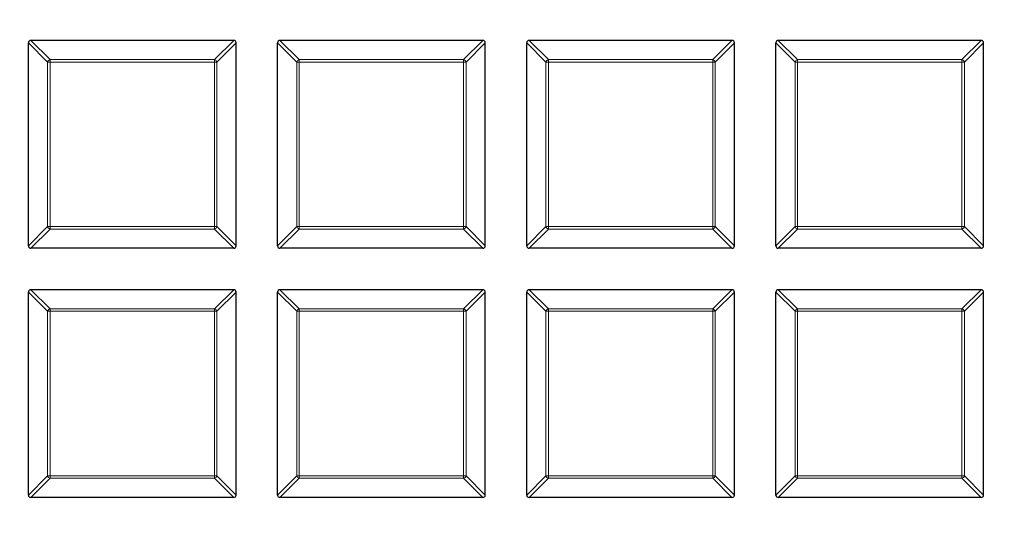
# Model space of a CAD drawing. Units: millimetres. Extents: x 0 to 420, y 0 to 297.
# Drawn here: x 115 to 135, y 154 to 165 of the extents above; entities that cross this region are included whole.
import ezdxf

# ---------------------------------------------------------------- set-up
doc = ezdxf.new("R2010")
doc.units = ezdxf.units.MM

msp = doc.modelspace()

# ---------------------------------------------------------------- linework, layer by layer
at = {"color": 7, "linetype": 'Continuous', "lineweight": 25}
for p, q in [((114.909, 160.1074), (114.909, 164.2941)), ((119.1452, 164.3436), (114.9585, 164.3436)), ((119.1947, 160.1074), (119.1947, 164.2941)), ((120.0519, 160.1074), (120.0519, 164.2941)), ((124.2881, 164.3436), (120.1013, 164.3436)), ((124.3376, 160.1074), (124.3376, 164.2941)), ((125.1947, 160.1074), (125.1947, 164.2941)), ((129.4309, 164.3436), (125.2442, 164.3436)), ((129.4804, 160.1074), (129.4804, 164.2941)), ((130.3376, 160.1074), (130.3376, 164.2941)), ((134.5738, 164.3436), (130.3871, 164.3436)), ((134.6233, 160.1074), (134.6233, 164.2941)), ((119.1452, 160.0579), (114.9585, 160.0579)), ((124.2881, 160.0579), (120.1013, 160.0579)), ((129.4309, 160.0579), (125.2442, 160.0579)), ((134.5738, 160.0579), (130.3871, 160.0579)), ((114.909, 154.9645), (114.909, 159.1513)), ((119.1452, 159.2008), (114.9585, 159.2008)), ((119.1947, 154.9645), (119.1947, 159.1513)), ((120.0519, 154.9645), (120.0519, 159.1513)), ((124.2881, 159.2008), (120.1013, 159.2008)), ((124.3376, 154.9645), (124.3376, 159.1513)), ((125.1947, 154.9645), (125.1947, 159.1513)), ((129.4309, 159.2008), (125.2442, 159.2008)), ((129.4804, 154.9645), (129.4804, 159.1513)), ((130.3376, 154.9645), (130.3376, 159.1513)), ((134.5738, 159.2008), (130.3871, 159.2008)), ((134.6233, 154.9645), (134.6233, 159.1513)), ((119.1452, 154.915), (114.9585, 154.915)), ((124.2881, 154.915), (120.1013, 154.915)), ((129.4309, 154.915), (125.2442, 154.915)), ((134.5738, 154.915), (130.3871, 154.915))]:
    msp.add_line(p, q, dxfattribs=at)
at = {"color": 8, "linetype": 'Continuous', "lineweight": 18}
for p, q in [((115.3049, 163.8982), (114.909, 164.2941)), ((114.9585, 164.3436), (115.3544, 163.9477)), ((118.7493, 163.9477), (119.1452, 164.3436)), ((119.1947, 164.2941), (118.7988, 163.8982)), ((120.4477, 163.8982), (120.0519, 164.2941)), ((120.1013, 164.3436), (120.4972, 163.9477)), ((123.8922, 163.9477), (124.2881, 164.3436)), ((124.3376, 164.2941), (123.9417, 163.8982)), ((125.5906, 163.8982), (125.1947, 164.2941)), ((125.2442, 164.3436), (125.6401, 163.9477)), ((129.035, 163.9477), (129.4309, 164.3436)), ((129.4804, 164.2941), (129.0845, 163.8982)), ((130.7335, 163.8982), (130.3376, 164.2941)), ((130.3871, 164.3436), (130.783, 163.9477)), ((134.1779, 163.9477), (134.5738, 164.3436)), ((134.6233, 164.2941), (134.2274, 163.8982)), ((115.3049, 160.5033), (115.3049, 163.8982)), ((115.3544, 163.8982), (115.3049, 163.8982)), ((115.3544, 163.8982), (115.3544, 163.9477)), ((115.3544, 163.9477), (118.7493, 163.9477)), ((115.3544, 163.8982), (115.3544, 160.5033)), ((118.7493, 163.8982), (115.3544, 163.8982)), ((118.7493, 163.9477), (118.7493, 163.8982)), ((118.7988, 163.8982), (118.7493, 163.8982)), ((118.7493, 160.5033), (118.7493, 163.8982)), ((118.7988, 163.8982), (118.7988, 160.5033)), ((120.4477, 160.5033), (120.4477, 163.8982)), ((120.4972, 163.8982), (120.4477, 163.8982)), ((120.4972, 163.8982), (120.4972, 163.9477)), ((120.4972, 163.9477), (123.8922, 163.9477)), ((120.4972, 163.8982), (120.4972, 160.5033)), ((123.8922, 163.8982), (120.4972, 163.8982)), ((123.8922, 163.9477), (123.8922, 163.8982)), ((123.9417, 163.8982), (123.8922, 163.8982)), ((123.8922, 160.5033), (123.8922, 163.8982)), ((123.9417, 163.8982), (123.9417, 160.5033)), ((125.6401, 163.8982), (125.5906, 163.8982)), ((125.5906, 160.5033), (125.5906, 163.8982)), ((125.6401, 163.8982), (125.6401, 163.9477)), ((125.6401, 163.9477), (129.035, 163.9477)), ((129.035, 163.8982), (125.6401, 163.8982)), ((125.6401, 163.8982), (125.6401, 160.5033)), ((129.035, 163.9477), (129.035, 163.8982)), ((129.035, 160.5033), (129.035, 163.8982)), ((129.0845, 163.8982), (129.035, 163.8982)), ((129.0845, 163.8982), (129.0845, 160.5033)), ((130.7335, 160.5033), (130.7335, 163.8982)), ((130.783, 163.8982), (130.7335, 163.8982)), ((130.783, 163.8982), (130.783, 163.9477)), ((130.783, 163.9477), (134.1779, 163.9477)), ((130.783, 163.8982), (130.783, 160.5033)), ((134.1779, 163.8982), (130.783, 163.8982)), ((134.1779, 163.9477), (134.1779, 163.8982)), ((134.1779, 160.5033), (134.1779, 163.8982)), ((134.2274, 163.8982), (134.1779, 163.8982)), ((134.2274, 163.8982), (134.2274, 160.5033)), ((114.909, 160.1074), (115.3049, 160.5033)), ((115.3544, 160.4538), (114.9585, 160.0579)), ((115.3544, 160.5033), (115.3049, 160.5033)), ((115.3544, 160.5033), (118.7493, 160.5033)), ((115.3544, 160.5033), (115.3544, 160.4538)), ((118.7493, 160.4538), (115.3544, 160.4538)), ((118.7988, 160.5033), (118.7493, 160.5033)), ((118.7493, 160.4538), (118.7493, 160.5033)), ((119.1452, 160.0579), (118.7493, 160.4538)), ((118.7988, 160.5033), (119.1947, 160.1074)), ((120.0519, 160.1074), (120.4477, 160.5033)), ((120.4972, 160.4538), (120.1013, 160.0579)), ((120.4972, 160.5033), (120.4477, 160.5033)), ((120.4972, 160.5033), (123.8922, 160.5033)), ((120.4972, 160.5033), (120.4972, 160.4538)), ((123.8922, 160.4538), (120.4972, 160.4538)), ((123.9417, 160.5033), (123.8922, 160.5033)), ((123.8922, 160.4538), (123.8922, 160.5033)), ((124.2881, 160.0579), (123.8922, 160.4538)), ((123.9417, 160.5033), (124.3376, 160.1074)), ((125.1947, 160.1074), (125.5906, 160.5033)), ((125.6401, 160.4538), (125.2442, 160.0579)), ((125.6401, 160.5033), (125.5906, 160.5033)), ((125.6401, 160.5033), (129.035, 160.5033)), ((125.6401, 160.5033), (125.6401, 160.4538)), ((129.035, 160.4538), (125.6401, 160.4538)), ((129.0845, 160.5033), (129.035, 160.5033)), ((129.035, 160.4538), (129.035, 160.5033)), ((129.4309, 160.0579), (129.035, 160.4538)), ((129.0845, 160.5033), (129.4804, 160.1074)), ((130.3376, 160.1074), (130.7335, 160.5033)), ((130.783, 160.4538), (130.3871, 160.0579)), ((130.783, 160.5033), (130.7335, 160.5033)), ((130.783, 160.5033), (134.1779, 160.5033)), ((130.783, 160.5033), (130.783, 160.4538)), ((134.1779, 160.4538), (130.783, 160.4538)), ((134.2274, 160.5033), (134.1779, 160.5033)), ((134.1779, 160.4538), (134.1779, 160.5033)), ((134.5738, 160.0579), (134.1779, 160.4538)), ((134.2274, 160.5033), (134.6233, 160.1074)), ((115.3049, 158.7554), (114.909, 159.1513)), ((114.9585, 159.2008), (115.3544, 158.8049)), ((118.7493, 158.8049), (119.1452, 159.2008)), ((119.1947, 159.1513), (118.7988, 158.7554)), ((120.4477, 158.7554), (120.0519, 159.1513)), ((120.1013, 159.2008), (120.4972, 158.8049)), ((123.8922, 158.8049), (124.2881, 159.2008)), ((124.3376, 159.1513), (123.9417, 158.7554)), ((125.5906, 158.7554), (125.1947, 159.1513)), ((125.2442, 159.2008), (125.6401, 158.8049)), ((129.035, 158.8049), (129.4309, 159.2008)), ((129.4804, 159.1513), (129.0845, 158.7554)), ((130.7335, 158.7554), (130.3376, 159.1513)), ((130.3871, 159.2008), (130.783, 158.8049)), ((134.1779, 158.8049), (134.5738, 159.2008)), ((134.6233, 159.1513), (134.2274, 158.7554)), ((115.3544, 158.7554), (115.3049, 158.7554)), ((115.3049, 155.3604), (115.3049, 158.7554)), ((115.3544, 158.7554), (115.3544, 158.8049)), ((115.3544, 158.8049), (118.7493, 158.8049)), ((118.7493, 158.7554), (115.3544, 158.7554)), ((115.3544, 158.7554), (115.3544, 155.3604)), ((118.7493, 158.8049), (118.7493, 158.7554)), ((118.7988, 158.7554), (118.7493, 158.7554)), ((118.7493, 155.3604), (118.7493, 158.7554)), ((118.7988, 158.7554), (118.7988, 155.3604)), ((120.4972, 158.7554), (120.4477, 158.7554)), ((120.4477, 155.3604), (120.4477, 158.7554)), ((120.4972, 158.7554), (120.4972, 158.8049)), ((120.4972, 158.8049), (123.8922, 158.8049)), ((123.8922, 158.7554), (120.4972, 158.7554)), ((120.4972, 158.7554), (120.4972, 155.3604)), ((123.8922, 158.8049), (123.8922, 158.7554)), ((123.9417, 158.7554), (123.8922, 158.7554)), ((123.8922, 155.3604), (123.8922, 158.7554)), ((123.9417, 158.7554), (123.9417, 155.3604)), ((125.6401, 158.7554), (125.5906, 158.7554)), ((125.5906, 155.3604), (125.5906, 158.7554)), ((125.6401, 158.7554), (125.6401, 158.8049)), ((125.6401, 158.8049), (129.035, 158.8049)), ((129.035, 158.7554), (125.6401, 158.7554)), ((125.6401, 158.7554), (125.6401, 155.3604)), ((129.035, 158.8049), (129.035, 158.7554)), ((129.0845, 158.7554), (129.035, 158.7554)), ((129.035, 155.3604), (129.035, 158.7554)), ((129.0845, 158.7554), (129.0845, 155.3604)), ((130.783, 158.7554), (130.7335, 158.7554)), ((130.7335, 155.3604), (130.7335, 158.7554)), ((130.783, 158.7554), (130.783, 158.8049)), ((130.783, 158.8049), (134.1779, 158.8049)), ((134.1779, 158.7554), (130.783, 158.7554)), ((130.783, 158.7554), (130.783, 155.3604)), ((134.1779, 158.8049), (134.1779, 158.7554)), ((134.2274, 158.7554), (134.1779, 158.7554)), ((134.1779, 155.3604), (134.1779, 158.7554)), ((134.2274, 158.7554), (134.2274, 155.3604)), ((114.909, 154.9645), (115.3049, 155.3604)), ((115.3544, 155.3109), (114.9585, 154.915)), ((115.3544, 155.3604), (115.3049, 155.3604)), ((115.3544, 155.3604), (118.7493, 155.3604)), ((115.3544, 155.3604), (115.3544, 155.3109)), ((118.7493, 155.3109), (115.3544, 155.3109)), ((118.7988, 155.3604), (118.7493, 155.3604)), ((118.7493, 155.3109), (118.7493, 155.3604)), ((119.1452, 154.915), (118.7493, 155.3109)), ((118.7988, 155.3604), (119.1947, 154.9645)), ((120.0519, 154.9645), (120.4477, 155.3604)), ((120.4972, 155.3109), (120.1013, 154.915)), ((120.4972, 155.3604), (120.4477, 155.3604)), ((120.4972, 155.3604), (123.8922, 155.3604)), ((120.4972, 155.3604), (120.4972, 155.3109)), ((123.8922, 155.3109), (120.4972, 155.3109)), ((123.9417, 155.3604), (123.8922, 155.3604)), ((123.8922, 155.3109), (123.8922, 155.3604)), ((124.2881, 154.915), (123.8922, 155.3109)), ((123.9417, 155.3604), (124.3376, 154.9645)), ((125.1947, 154.9645), (125.5906, 155.3604)), ((125.6401, 155.3109), (125.2442, 154.915)), ((125.6401, 155.3604), (125.5906, 155.3604)), ((125.6401, 155.3604), (129.035, 155.3604)), ((125.6401, 155.3604), (125.6401, 155.3109)), ((129.035, 155.3109), (125.6401, 155.3109)), ((129.0845, 155.3604), (129.035, 155.3604)), ((129.035, 155.3109), (129.035, 155.3604)), ((129.4309, 154.915), (129.035, 155.3109)), ((129.0845, 155.3604), (129.4804, 154.9645)), ((130.3376, 154.9645), (130.7335, 155.3604)), ((130.783, 155.3109), (130.3871, 154.915)), ((130.783, 155.3604), (130.7335, 155.3604)), ((130.783, 155.3604), (134.1779, 155.3604)), ((130.783, 155.3604), (130.783, 155.3109)), ((134.1779, 155.3109), (130.783, 155.3109)), ((134.2274, 155.3604), (134.1779, 155.3604)), ((134.1779, 155.3109), (134.1779, 155.3604)), ((134.5738, 154.915), (134.1779, 155.3109)), ((134.2274, 155.3604), (134.6233, 154.9645))]:
    msp.add_line(p, q, dxfattribs=at)
at = {"color": 7, "linetype": 'Continuous', "lineweight": 25}
for radius in [52.1429, 51.7381, 49.2857]:
    msp.add_circle((124.7661, 195.6293), radius, dxfattribs=at)
at = {"color": 8, "linetype": 'Continuous', "lineweight": 18}
for radius in [51.4552, 51.0985]:
    msp.add_circle((124.7661, 195.6293), radius, dxfattribs=at)
for centre, radius, start, end in [((124.7661, 195.6293), 49.6429, 176.31656, 174.27357), ((124.7661, 195.6293), 71.0491, 154.427346, 265.572654), ((124.7661, 195.6293), 71.0491, 274.427346, 25.572654), ((115.3727, 163.8799), 0.0702, 105.11128, 164.88872), ((118.731, 163.8799), 0.0702, 15.11128, 74.88872), ((120.5155, 163.8799), 0.0702, 105.11128, 164.88872), ((123.8739, 163.8799), 0.0702, 15.11128, 74.88872), ((125.6584, 163.8799), 0.0702, 105.11128, 164.88872), ((129.0167, 163.8799), 0.0702, 15.11128, 74.88872), ((130.8013, 163.8799), 0.0702, 105.11128, 164.88872), ((134.1596, 163.8799), 0.0702, 15.11128, 74.88872), ((115.3727, 160.5216), 0.0702, 195.11128, 254.88872), ((118.731, 160.5216), 0.0702, 285.11128, 344.88872), ((120.5155, 160.5216), 0.0702, 195.11128, 254.88872), ((123.8739, 160.5216), 0.0702, 285.11128, 344.88872), ((125.6584, 160.5216), 0.0702, 195.11128, 254.88872), ((129.0167, 160.5216), 0.0702, 285.11128, 344.88872), ((130.8013, 160.5216), 0.0702, 195.11128, 254.88872), ((134.1596, 160.5216), 0.0702, 285.11128, 344.88872), ((115.3727, 158.7371), 0.0702, 105.11128, 164.88872), ((118.731, 158.7371), 0.0702, 15.11128, 74.88872), ((120.5155, 158.7371), 0.0702, 105.11128, 164.88872), ((123.8739, 158.7371), 0.0702, 15.11128, 74.88872), ((125.6584, 158.7371), 0.0702, 105.11128, 164.88872), ((129.0167, 158.7371), 0.0702, 15.11128, 74.88872), ((130.8013, 158.7371), 0.0702, 105.11128, 164.88872), ((134.1596, 158.7371), 0.0702, 15.11128, 74.88872), ((115.3727, 155.3787), 0.0702, 195.11128, 254.88872), ((118.731, 155.3787), 0.0702, 285.11128, 344.88872), ((120.5155, 155.3787), 0.0702, 195.11128, 254.88872), ((123.8739, 155.3787), 0.0702, 285.11128, 344.88872), ((125.6584, 155.3787), 0.0702, 195.11128, 254.88872), ((129.0167, 155.3787), 0.0702, 285.11128, 344.88872), ((130.8013, 155.3787), 0.0702, 195.11128, 254.88872), ((134.1596, 155.3787), 0.0702, 285.11128, 344.88872)]:
    msp.add_arc(centre, radius, start, end, dxfattribs=at)
at = {"color": 7, "linetype": 'Continuous', "lineweight": 25}
for radius, start, end in [(49.2857, 225.00512, 120), (75, 154.385992, 265.614008), (75, 274.385992, 25.614008)]:
    msp.add_arc((124.7661, 195.6293), radius, start, end, dxfattribs=at)
for centre, major_axis in [((114.975, 164.2776), (-0.0522, 0.0522)), ((119.1287, 164.2776), (0.0522, 0.0522)), ((120.1178, 164.2776), (-0.0522, 0.0522)), ((124.2716, 164.2776), (0.0522, 0.0522)), ((125.2607, 164.2776), (-0.0522, 0.0522)), ((129.4144, 164.2776), (0.0522, 0.0522)), ((130.4035, 164.2776), (-0.0522, 0.0522)), ((134.5573, 164.2776), (0.0522, 0.0522)), ((114.975, 160.1239), (-0.0522, -0.0522)), ((119.1287, 160.1239), (0.0522, -0.0522)), ((120.1178, 160.1239), (-0.0522, -0.0522)), ((124.2716, 160.1239), (0.0522, -0.0522)), ((125.2607, 160.1239), (-0.0522, -0.0522)), ((129.4144, 160.1239), (0.0522, -0.0522)), ((130.4035, 160.1239), (-0.0522, -0.0522)), ((134.5573, 160.1239), (0.0522, -0.0522)), ((114.975, 159.1348), (-0.0522, 0.0522)), ((119.1287, 159.1348), (0.0522, 0.0522)), ((120.1178, 159.1348), (-0.0522, 0.0522)), ((124.2716, 159.1348), (0.0522, 0.0522)), ((125.2607, 159.1348), (-0.0522, 0.0522)), ((129.4144, 159.1348), (0.0522, 0.0522)), ((130.4035, 159.1348), (-0.0522, 0.0522)), ((134.5573, 159.1348), (0.0522, 0.0522)), ((114.975, 154.981), (-0.0522, -0.0522)), ((119.1287, 154.981), (0.0522, -0.0522)), ((120.1178, 154.981), (-0.0522, -0.0522)), ((124.2716, 154.981), (0.0522, -0.0522)), ((125.2607, 154.981), (-0.0522, -0.0522)), ((129.4144, 154.981), (0.0522, -0.0522)), ((130.4035, 154.981), (-0.0522, -0.0522)), ((134.5573, 154.981), (0.0522, -0.0522))]:
    msp.add_ellipse(centre, major_axis=major_axis, ratio=0.7745967, start_param=5.6241273, end_param=6.9422433, dxfattribs=at)

doc.saveas('drawing.dxf')
